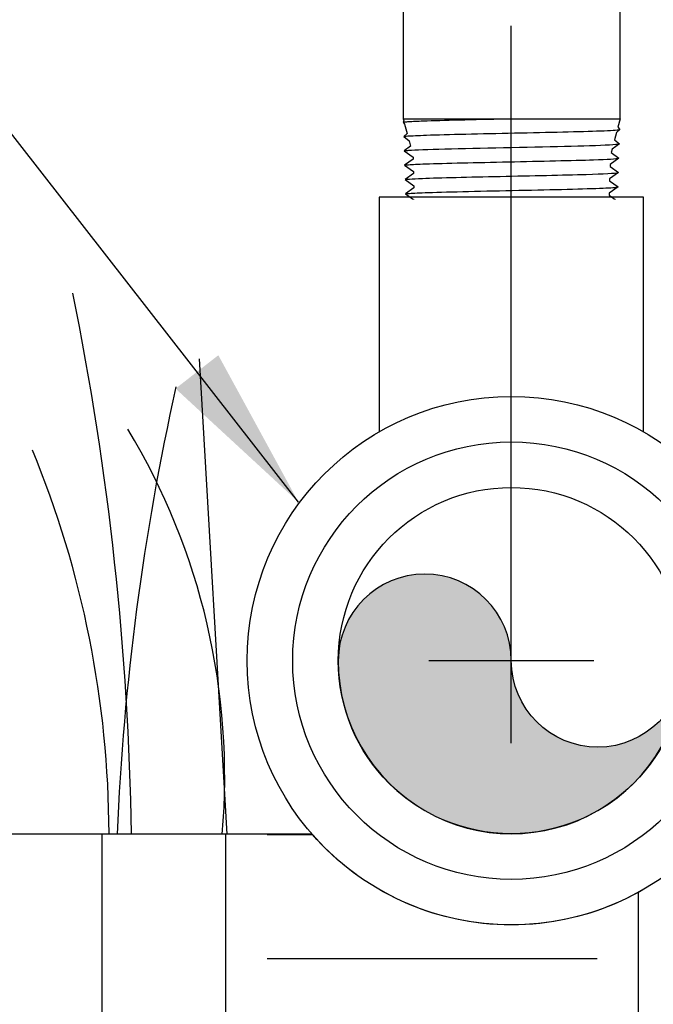
# Model space of a CAD drawing. Extents: x -2.1 to 84.9, y -7 to 26.5.
# Drawn here: x 17.2 to 19.2, y 7.2 to 10.1 of the extents above; entities that cross this region are included whole.
import ezdxf

# ---------------------------------------------------------------- set-up
doc = ezdxf.new("R2010")
doc.units = 0
doc.header["$MEASUREMENT"] = 0
for name, color, linetype in [('HI-DETL-FINE', 249, 'Continuous'), ('HI-DETL-THIN', 1, 'Continuous'), ('HI-HTCH-FILL', 9, 'Continuous'), ('HI-TEXT-STND', 2, 'Continuous'), ('SCREEN', 252, 'Continuous')]:
    doc.layers.add(name, color=color, linetype=linetype)
doc.layers.add('HI-GRND', color=6, linetype='Continuous', lineweight=25)
doc.layers.add('REF', color=5, linetype='Continuous', plot=False)
doc.styles.add('HUNTER', font='ARIALN_0.TTF')
doc.dimstyles.new('HUNTER', dxfattribs={"dimtxt": 0.125, "dimasz": 0.1, "dimexe": 0.05, "dimexo": 0.05, "dimgap": 0.09, "dimtad": 0, "dimtoh": 1, "dimdec": 3, "dimzin": 3, "dimdsep": 46, "dimlunit": 4, "dimtxsty": 'HUNTER', "dimblk": 'ARCHTICK', "dimcen": 0.1, "dimclrd": 249, "dimclre": 249, "dimclrt": 1, "dimadec": 4, "dimazin": 2, "dimtfac": 1, "dimtdec": 3, "dimtofl": 0, "dimtmove": 2, "dimatfit": 0, "dimfxl": 1, "dimfrac": 2, "dimtolj": 1, "dimtzin": 0, "dimarcsym": 0})

# ---------------------------------------------------------------- blocks, each defined once
blk = doc.blocks.new('_ARCHTICK')
at = {"const_width": 0.15}
blk.add_lwpolyline([(-0.5, -0.5), (0.5, 0.5)], dxfattribs=at)

msp = doc.modelspace()

# ---------------------------------------------------------------- hatches: boundary and pattern name
at = {"layer": 'HI-HTCH-FILL'}
h = msp.add_hatch(dxfattribs=at)
h.set_pattern_fill('EARTH', color=256, scale=4)
h.set_pattern_definition([(0, (9.980442566715466, 0.9177898185105668), (1, 1), [1, -1]), (0, (9.980442566715466, 1.292789818510567), (1, 1), [1, -1]), (0, (9.980442566715466, 1.667789818510567), (1, 1), [1, -1]), (90, (10.10544256671547, 1.792789818510567), (-0.9999999999999999, 1), [1, -1]), (90, (10.48044256671547, 1.792789818510567), (-0.9999999999999999, 1), [1, -1]), (90, (10.85544256671547, 1.792789818510567), (-0.9999999999999999, 1), [1, -1])])
edge = h.paths.add_edge_path()
edge.add_line((14.55273576693908, 7.669918804143107), (15.05509681622143, 6.948862131527699))
edge.add_line((15.05509681622143, 6.948862131527699), (16.06124673978279, 6.605565236889039))
edge.add_line((16.06124673978279, 6.605565236889039), (16.16054327906954, 5.64693776557918))
edge.add_line((16.16054327906954, 5.64693776557918), (17.4761939246453, 5.199668107121921))
edge.add_line((17.4761939246453, 5.199668107121921), (17.56474976641942, 4.447909825848745))
edge.add_line((17.56474976641942, 4.447909825848745), (18.63918157253543, 4.107843635408452))
edge.add_line((18.63918157253543, 4.107843635408452), (19.41682203011624, 3.54337749768619))
edge.add_line((19.41682203011624, 3.54337749768619), (19.42361337865144, 3.387006547381558))
edge.add_line((19.42361337865144, 3.387006547381558), (19.59896829951878, 3.357799592911304))
edge.add_line((19.59896829951878, 3.357799592911304), (19.55064633716079, 7.669918804104372))
edge.add_line((19.55064633716079, 7.669918804104372), (19.32489926777191, 7.669918804109876))
edge.add_arc((18.72113636731085, 8.195533311165036), 0.8004999999999968, 221.0416710881549, 318.9583289110471, ccw=False)
edge.add_line((18.11737346684246, 7.669918804118284), (14.55273576693908, 7.669918804143107))
at = {"layer": 'SCREEN'}
h = msp.add_hatch(color=256, dxfattribs=at)
edge = h.paths.add_edge_path()
edge.add_arc((18.98338570741171, 8.195719989662472), 0.2622494065430799, -179.9592148135887, 0.04078518641131268, ccw=False)
edge.add_arc((18.45888702671554, 8.195347328569774), 0.2622494065430789, 0.04063314691578224, 180.0406331469158)
edge.add_arc((18.72113636681641, 8.19553400706721), 0.5244988130856972, 180.0407091666636, 360.0407091666635)

# ---------------------------------------------------------------- linework, layer by layer
at = {"layer": 'HI-DETL-FINE'}
for p, q in [((18.41143598755598, 9.769888515985162), (18.41601957960593, 9.754235293479192)), ((17.77517324844776, 9.109487054222258), (17.85862260329687, 7.669529827757261))]:
    msp.add_line(p, q, dxfattribs=at)
for points in [[(18.39350681800861, 9.83680101800623), (18.39514444242396, 9.830689360275288), (18.39383472422061, 9.826269684665093), (18.39789873727278, 9.820410162354793), (18.4053627245895, 9.792554219614784), (18.3951884602488, 9.782790193610548), (18.41143598755598, 9.769888515985162), (18.41601957960593, 9.754235293479192), (18.39653734698305, 9.739466663059957), (18.42367076121883, 9.720121644229646), (18.42364217988234, 9.714375750606699), (18.39788332144792, 9.696236126559494), (18.42479502156461, 9.676918286651853), (18.42479502156461, 9.670781934206186), (18.39924479231886, 9.65250837073984), (18.42614294599327, 9.633438648932337), (18.42614294599327, 9.627304606459987), (18.40059067593963, 9.60928118672652), (18.42749670035458, 9.589959891202657), (18.42749670035458, 9.583823978751909), (18.40194937408242, 9.565642725823773), (18.42885604631797, 9.54648128013795), (18.42885604631797, 9.540349767636371), (18.40329810711997, 9.522323975977104), (18.43020580405879, 9.503005969035119), (18.43020580405879, 9.496873576543708), (18.40465636890908, 9.478699244391152), (18.43155627679134, 9.459526587979306), (18.43155627679134, 9.453392692171928), (18.40600527750985, 9.435374832999962), (18.43291639274584, 9.41605296352366), (18.43291639274584, 9.40991635441429), (18.40736392219352, 9.391737656399458), (18.43426858879182, 9.37257244581431), (18.43426858879182, 9.366440935130871), (18.42502336059349, 9.361000066166094), (18.44105156876759, 9.344551002853745)], [(19.05100684251222, 9.83680101800623), (19.04419055125459, 9.811362253543674), (19.05000213245205, 9.804532404942668), (19.03984637143893, 9.795149669166166), (19.03391520328962, 9.773014129877804), (19.04864839642385, 9.761052281395433), (19.02630904782325, 9.744627674467226), (19.02364577692292, 9.734688189289008), (19.04729488039312, 9.71758038025321), (19.02039615779612, 9.698517307138125), (19.02039615779612, 9.692381394687375), (19.04594099769995, 9.674096085920823), (19.01904390675078, 9.65504085938176), (19.01904390675078, 9.648901573636646), (19.04458740833674, 9.630621489809734), (19.01769598232212, 9.61156188165462), (19.01769598232212, 9.60542783918227), (19.04323361730918, 9.587140238775522), (19.01633648969376, 9.568080410622951), (19.01633648969376, 9.561948128130268), (19.04188002794596, 9.543665532665703), (19.01498156201266, 9.524603742869127), (19.01498156201266, 9.518471900371361), (19.04052616358591, 9.500182191655636), (19.01363429757638, 9.481125828463037), (19.01363429757638, 9.47499160265947), (19.03917259255581, 9.456708127205072), (19.01227722492007, 9.437643734105235), (19.01227722492007, 9.43151035162526), (19.03781885652762, 9.413228379486828), (19.01091982226756, 9.394166883020196), (19.01091982226756, 9.388034307197568), (19.03367731270442, 9.374766260471176), (19.00346209175324, 9.344551002853745), (18.72225683026041, 9.344551002853745), (18.44105156876759, 9.344551002853745)]]:
    msp.add_lwpolyline(points, dxfattribs=at)
for centre, radius, start, end in [((8.626722672340442, 7.527928976974495), 8.944745114483917, 0.9132418520975246, 11.48300163785361), ((25.21358536524809, 7.349336062698201), 7.693382946205486, 167.4241386014252, 177.6136874891592), ((15.81364197628832, 7.843071258901519), 2.039074135586396, 355.1271688328107, 31.12616548962764), ((14.44236281868624, 7.664102249775683), 3.0598097754864, 0.1448183989314587, 22.45810494040686)]:
    msp.add_arc(centre, radius, start, end, dxfattribs=at)
for points, knots in [([(18.39383472422061, 9.826269684665093), (18.39429168366262, 9.826795601469945), (18.39473481333654, 9.826884290165145), (18.39627603311608, 9.827165394870871), (18.39748617688513, 9.827337993591296), (18.40194234505118, 9.827864825047367), (18.40603961140807, 9.828206480199677), (18.42159170000961, 9.82921769354077), (18.43635295586643, 9.829897085549835), (18.51195632269586, 9.832634345248056), (18.60622317054999, 9.83469195758141), (18.70466820504963, 9.836776495764084), (18.70524735210633, 9.836788757305996), (18.70582653229466, 9.83680101800623)], [0.03706030449474707, 0.03706030449474707, 0.03706030449474707, 0.03706030449474707, 0.05415713796530347, 0.05415713796530347, 0.09026189660883913, 0.09026189660883913, 0.1624714138959104, 0.1624714138959104, 0.306890448470053, 0.306890448470053, 0.7496230519962022, 0.7496230519962022, 0.7522428572367282, 0.7522428572367282, 0.7522428572367282, 0.7522428572367282]), ([(18.3951884602488, 9.782790193610548), (18.39673243514016, 9.783544727857743), (18.39765463586261, 9.783690722150762), (18.40095793573575, 9.784144607981165), (18.40390477712376, 9.784433604879018), (18.41931968866798, 9.78560968703282), (18.43860436497693, 9.786494748110478), (18.52706799213835, 9.789540314834653), (18.62909779865645, 9.791701847072892), (18.83295439821326, 9.795999168075838), (18.932300696591, 9.798170981776362), (19.02234453121607, 9.801478368349091), (19.04205703423528, 9.80272671036169), (19.05000213245205, 9.804532404942668)], [0.02386093857956631, 0.02386093857956631, 0.02386093857956631, 0.02386093857956631, 0.04941542497335007, 0.04941542497335007, 0.08894776495203012, 0.08894776495203012, 0.210839175527799, 0.210839175527799, 0.5083363892646102, 0.5083363892646102, 0.8058336030014215, 0.8058336030014215, 0.9673179265742773, 0.9673179265742773, 0.9673179265742773, 0.9673179265742773]), ([(18.39653734698305, 9.739466663059957), (18.39748604238957, 9.739824237349048), (18.39863243808814, 9.740163105094322), (18.4024117494359, 9.740691194572557), (18.40605781302127, 9.741036372802368), (18.42061182423301, 9.742088792326639), (18.43496729466042, 9.742774733408384), (18.49022464885218, 9.744862700540022), (18.54358344213458, 9.746239839166627), (18.72374983219038, 9.750346234591149), (18.86961964752868, 9.753082370078147), (19.00747514922669, 9.757293106087891), (19.03903429068007, 9.758944091195366), (19.04864839642385, 9.761052281395433)], [0.02660845632805162, 0.02660845632805162, 0.02660845632805162, 0.02660845632805162, 0.04774996637764745, 0.04774996637764745, 0.09549993275529489, 0.09549993275529489, 0.1909998655105898, 0.1909998655105898, 0.3819997310211796, 0.3819997310211796, 0.7572239453380081, 0.7572239453380081, 0.966875036830662, 0.966875036830662, 0.966875036830662, 0.966875036830662]), ([(18.39788332144792, 9.696236126559494), (18.39810129680599, 9.696296912189274), (18.39830655809979, 9.69634304705207), (18.39932946923901, 9.696568067431656), (18.4002073957527, 9.696709126847718), (18.403352027866, 9.697153002429506), (18.4061508678603, 9.697440567736322), (18.4205625860625, 9.698582777285901), (18.43827668257182, 9.69942400979258), (18.52010031198328, 9.702345030742668), (18.61507459703211, 9.704416777006905), (18.80992832225602, 9.708592260820993), (18.90774848621593, 9.71064404572864), (19.01216685346837, 9.714117014047876), (19.03952840603877, 9.71572262040612), (19.04729488039312, 9.71758038025321)], [0.02381800276844667, 0.02381800276844667, 0.02381800276844667, 0.02381800276844667, 0.02901692087638593, 0.02901692087638593, 0.04836153479397655, 0.04836153479397655, 0.08705076262915779, 0.08705076262915779, 0.2034915677781788, 0.2034915677781788, 0.490242911304917, 0.490242911304917, 0.7769942548316551, 0.7769942548316551, 0.967083750367069, 0.967083750367069, 0.967083750367069, 0.967083750367069]), ([(18.39924479231886, 9.65250837073984), (18.400132825992, 9.652856484623015), (18.40118097653983, 9.653180126364273), (18.40468744053879, 9.653694526291567), (18.40808617888073, 9.654029898534347), (18.42167266479914, 9.65503983966402), (18.43504946743707, 9.655718771397224), (18.50444564283206, 9.658414758284351), (18.59309669211569, 9.660452551318825), (18.78181305293046, 9.664523413872889), (18.88003831233222, 9.666535728467485), (19.00152972773012, 9.670187872824602), (19.03598052520654, 9.671901433659864), (19.04594099769995, 9.674096085920823)], [0.02672659981469718, 0.02672659981469718, 0.02672659981469718, 0.02672659981469718, 0.04627098604826501, 0.04627098604826501, 0.09254197209653002, 0.09254197209653002, 0.18508394419306, 0.18508394419306, 0.4654741941350891, 0.4654741941350891, 0.745864444077118, 0.745864444077118, 0.9668164791339069, 0.9668164791339069, 0.9668164791339069, 0.9668164791339069]), ([(18.40059067593963, 9.60928118672652), (18.40082929991321, 9.60934884444178), (18.40105357972875, 9.609399471380025), (18.40211759267984, 9.609632536322183), (18.40302238496887, 9.609778217513984), (18.4062766335329, 9.610229819276041), (18.40917937768312, 9.610517931429722), (18.42447500340412, 9.611710886535564), (18.44373364950411, 9.612598762767398), (18.53377589111462, 9.615750931658042), (18.63960642825167, 9.617962948614206), (18.84715105762686, 9.622455793837858), (18.94593824135934, 9.624666660442752), (19.02282741748762, 9.627917447100389), (19.03841155224879, 9.629079883969338), (19.04458740833674, 9.630621489809734)], [0.02398429697934241, 0.02398429697934241, 0.02398429697934241, 0.02398429697934241, 0.02967227744342143, 0.02967227744342143, 0.04945379573903572, 0.04945379573903572, 0.08901683233026428, 0.08901683233026428, 0.2121914162574068, 0.2121914162574068, 0.5207124056176667, 0.5207124056176667, 0.8292333949779267, 0.8292333949779267, 0.967414805773747, 0.967414805773747, 0.967414805773747, 0.967414805773747]), ([(18.40194937408242, 9.565642725823773), (18.40247001685458, 9.56586607336553), (18.40301745172372, 9.566054496219419), (18.40519184830186, 9.566458657983912), (18.40739645333605, 9.566720973381067), (18.41605650975644, 9.567544312913641), (18.42459893243431, 9.56807741385153), (18.45790739200149, 9.56968117593821), (18.49053799384831, 9.570754193162333), (18.62615946581571, 9.574431855226164), (18.76374567717442, 9.577012302625983), (18.94364781249527, 9.58137444328052), (19.00130625043654, 9.583165181456476), (19.03387981444054, 9.585435110975371), (19.03841289436919, 9.585922621362556), (19.04323361730918, 9.587140238775522)], [0.02558728511307981, 0.02558728511307981, 0.02558728511307981, 0.02558728511307981, 0.03691206484847868, 0.03691206484847868, 0.07382412969695737, 0.07382412969695737, 0.1476482593939147, 0.1476482593939147, 0.2952965187878295, 0.2952965187878295, 0.6524056134282668, 0.6524056134282668, 0.8993323511501253, 0.8993323511501253, 0.9662565739312533, 0.9662565739312533, 0.9662565739312533, 0.9662565739312533]), ([(18.40329810711997, 9.522323975977104), (18.40351966859681, 9.522386412228425), (18.40372795622817, 9.522433650167372), (18.40475961592629, 9.52266302757469), (18.405640506506, 9.522807719168426), (18.40881120709605, 9.523261325210775), (18.41164672559339, 9.52355105717531), (18.42640983483687, 9.524715441638717), (18.44480450000528, 9.525594039775248), (18.52698436792319, 9.528502555361229), (18.61935236051565, 9.530573605484452), (18.80834865649173, 9.534660959321211), (18.90309225715202, 9.536709685452161), (19.00658226314256, 9.540162902167307), (19.03419344976426, 9.541797067702516), (19.04188002794596, 9.543665532665704)], [0.02408308074488393, 0.02408308074488393, 0.02408308074488393, 0.02408308074488393, 0.02939841409703477, 0.02939841409703477, 0.04899735682839129, 0.04899735682839129, 0.08819524229110431, 0.08819524229110431, 0.2086036335956691, 0.2086036335956691, 0.4914247103786554, 0.4914247103786554, 0.7742457871616417, 0.7742457871616417, 0.9671632774487127, 0.9671632774487127, 0.9671632774487127, 0.9671632774487127]), ([(18.40465636890908, 9.478699244391152), (18.40513729894502, 9.478908954507288), (18.40563543330737, 9.479083589494909), (18.40769537121429, 9.479481718415883), (18.40979063276385, 9.479736250728036), (18.41799517172095, 9.480532145368626), (18.42607825777604, 9.481061403080126), (18.45767818728097, 9.4826333991339), (18.48862891930345, 9.483679050374885), (18.61479239287404, 9.487158293901983), (18.74111795342533, 9.489597906643182), (18.92228831926944, 9.493895797043997), (18.98596251510341, 9.49572791242602), (19.02808818667611, 9.498169978826027), (19.03500253693959, 9.49883275460843), (19.04052616358591, 9.500182191655636)], [0.02565889727260158, 0.02565889727260158, 0.02565889727260158, 0.02565889727260158, 0.0360599548164174, 0.0360599548164174, 0.0721199096328348, 0.0721199096328348, 0.1442398192656696, 0.1442398192656696, 0.2884796385313392, 0.2884796385313392, 0.6256792196892288, 0.6256792196892288, 0.8783271702108497, 0.8783271702108497, 0.9661505024861866, 0.9661505024861866, 0.9661505024861866, 0.9661505024861866]), ([(18.40600527750985, 9.435374832999962), (18.40619179273878, 9.435426585883022), (18.40636902319148, 9.435467492853487), (18.40734058853522, 9.435689141856304), (18.40818438312871, 9.435828384762528), (18.4112013986842, 9.436267558027659), (18.41387188102207, 9.436550780721173), (18.42788677052098, 9.43770410281899), (18.44539280940043, 9.438553479940008), (18.52885668906722, 9.44161371928299), (18.6288416000483, 9.443788695555819), (18.82929047888657, 9.448194541626965), (18.92713950378279, 9.450364088354855), (19.01310786292382, 9.45370905846383), (19.03242300337565, 9.455038061347658), (19.03917259255581, 9.456708127205072)], [0.02419042945630336, 0.02419042945630336, 0.02419042945630336, 0.02419042945630336, 0.02870352316361209, 0.02870352316361209, 0.04783920527268681, 0.04783920527268681, 0.08611056949083626, 0.08611056949083626, 0.204169887941553, 0.204169887941553, 0.5066577844336293, 0.5066577844336293, 0.8091456809257056, 0.8091456809257056, 0.9667889808432901, 0.9667889808432901, 0.9667889808432901, 0.9667889808432901]), ([(18.40736392219352, 9.391737656399458), (18.40787424748923, 9.391956513820054), (18.40840875860025, 9.392140958145472), (18.410555277925, 9.392547965708943), (18.41273130336431, 9.39281380330149), (18.4212921766016, 9.393637142537525), (18.42971921852399, 9.394167120036187), (18.46260563604556, 9.395787162023021), (18.49481619010359, 9.39686223480917), (18.62907002909784, 9.400527462712148), (18.76553316439226, 9.403125522366393), (18.94306444544344, 9.407563604832765), (18.99955381257424, 9.409378907601871), (19.02941243477519, 9.411603172362623), (19.03325517239388, 9.412044925320325), (19.03781885652762, 9.413228379486828)], [0.02582302628047752, 0.02582302628047752, 0.02582302628047752, 0.02582302628047752, 0.03699178587585025, 0.03699178587585025, 0.07398357175170049, 0.07398357175170049, 0.147967143503401, 0.147967143503401, 0.295934287006802, 0.295934287006802, 0.6554418894622824, 0.6554418894622824, 0.9053139318857167, 0.9053139318857167, 0.9661857204847526, 0.9661857204847526, 0.9661857204847526, 0.9661857204847526]), ([(18.42502336059349, 9.361000066166094), (18.4252488553395, 9.361097976959798), (18.425759540623, 9.361319718717967), (18.42900892519208, 9.361665011879616), (18.43438256873187, 9.36204014617698), (18.44188662957528, 9.362418921923634), (18.45130257143789, 9.362792484780561), (18.46262054706286, 9.36316297593225), (18.47590462094401, 9.36353899454361), (18.4909817416655, 9.363918180928046), (18.50759258238418, 9.36429096562441), (18.52573262461046, 9.36466108884477), (18.54546460134196, 9.365038051977328), (18.56651289713311, 9.365417337586942), (18.58852247834396, 9.36578921890122), (18.61151771632542, 9.366159339991253), (18.63554791226431, 9.366537234623848), (18.66026508233963, 9.366916297807261), (18.68525676970382, 9.367287263199525), (18.71057501110173, 9.367657745578441), (18.73625020643616, 9.368036457596435), (18.76189901455007, 9.36841494564418), (18.78709772688537, 9.368785210880553), (18.81192172332415, 9.369156412667937), (18.83637807552803, 9.369535612764452), (18.86009012126628, 9.369913171040286), (18.88267146089396, 9.370283202600096), (18.90421321602727, 9.370655331884), (18.92469617736429, 9.371034594290691), (18.94379211221585, 9.37141138726869), (18.9611968382643, 9.371781337547212), (18.97700695893883, 9.37215456056473), (18.99117845836807, 9.372533512089474), (19.00346813916081, 9.37290954341757), (19.01369473721927, 9.373279754413119), (19.02193140768014, 9.373654037124739), (19.02817958262142, 9.374032469433892), (19.03206035253059, 9.374407732947779), (19.03367733100727, 9.374766278774008)], [0, 0, 0, 0, 0.02065858899888133, 0.04678617824099102, 0.07366545574052272, 0.1005447771286014, 0.1268035166406, 0.1530624258775578, 0.1800766272128605, 0.2070908447023978, 0.2334807316342143, 0.259870797132068, 0.2870197810280597, 0.3141687432277949, 0.3406896252527337, 0.3672107360239287, 0.3944943418133897, 0.4217778955363267, 0.4484296655016523, 0.4750816574376472, 0.5024997453102982, 0.5299177514372375, 0.556700592108155, 0.5834836280412834, 0.6110363755060346, 0.6385890427568642, 0.6655046860802475, 0.6924204859577308, 0.7201098434524905, 0.7477991612685115, 0.7748477434836821, 0.8018964626087235, 0.8297227182673447, 0.8575489507368669, 0.8847303323916624, 0.9119118368014535, 0.9398748771338385, 1, 1, 1, 1])]:
    msp.add_open_spline(points, degree=3, knots=knots, dxfattribs=at)
at = {"layer": 'HI-DETL-THIN'}
for p, q in [((18.39350681800861, 18.73251385249839), (18.39350681800861, 9.83680101800623)), ((19.05100684251222, 9.83680101800623), (19.05100684251222, 18.73251385249839)), ((18.39350681800861, 9.83680101800623), (19.05100684251222, 9.83680101800623)), ((18.32088637436625, 9.599473182251153), (18.32088637436625, 8.887973178903906)), ((19.12138636025544, 8.887973178903906), (19.12138636025544, 9.599473182251153))]:
    msp.add_line(p, q, dxfattribs=at)
msp.add_lwpolyline([(19.24563504751257, 8.195906668159907, -1), (18.72113636731085, 8.195533311165038, 1), (18.19663768612024, 8.195161345974514, 1), (19.24563504751257, 8.195906668159907)], format="xyb", close=True, dxfattribs=at)
for radius in [0.8005, 0.6624999999999996, 0.5245, 0.5244988130861616]:
    msp.add_circle((18.72113636731085, 8.195533311165038), radius, dxfattribs=at)
at = {"layer": 'HI-GRND'}
msp.add_lwpolyline([(18.06737346685598, 7.669918804102752), (12.87610427023076, 7.669918804135223)], dxfattribs=at)
at = {"layer": 'REF'}
for p, q in [((18.72113636731085, 7.945533311165038), (18.72113636731085, 8.445533311165038)), ((18.47113636731085, 8.195533311165038), (18.97113636731085, 8.195533311165038))]:
    msp.add_line(p, q, dxfattribs=at)
msp.add_lwpolyline([(14.55273576693908, 7.669918804143107), (15.05509681622143, 6.948862131527699), (16.06124673978279, 6.605565236889039), (16.16054327906954, 5.64693776557918), (17.4761939246453, 5.199668107121921), (17.56474976641942, 4.447909825848745), (18.63918157253543, 4.107843635408452), (19.41682203011624, 3.54337749768619), (19.42361337865144, 3.387006547381558), (19.59896829951878, 3.357799592911304), (19.55064633716079, 7.669918804104372), (19.32489926777191, 7.669918804109876, -0.4552871545062785), (18.11737346684246, 7.669918804118284)], format="xyb", close=True, dxfattribs=at)

# ---------------------------------------------------------------- leaders
at = {"layer": 'HI-TEXT-STND'}
msp.add_leader([(18.07613637840576, 8.675885857739258), (14.71308185923937, 12.98656957181971), (14.21308185923937, 12.98656957181971)], dimstyle='HUNTER', override={"dimscale": 4, "dimasz": 0.125, "dimgap": 0.125, "dimclrd": 256}, dxfattribs=at)

# ---------------------------------------------------------------- next in the draw order: wipeouts: each hides what was drawn before it
msp.add_wipeout([(18.3419536828341, 9.592107633905995), (19.103231436402535, 9.592107633905995), (19.103231436402535, 9.133020315994967), (18.3419536828341, 9.133020315994967)])

# ---------------------------------------------------------------- next in the draw order: linework, layer by layer
at = {"layer": 'HI-DETL-THIN'}
msp.add_line((19.12138636025544, 9.599473182251153), (18.32088637436625, 9.599473182251153), dxfattribs=at)
at = {"layer": 'REF'}
for points in [[(18.72113636731085, 8.195533311165038), (18.72113636731085, 9.868533317859532), (18.72113636731085, 10.11853331785953)], [(18.72113636731085, 8.195533311165038), (18.72113636731085, 9.851783298023856), (18.72113636731085, 10.10178329802386)]]:
    msp.add_lwpolyline(points, dxfattribs=at)

doc.saveas('drawing.dxf')
